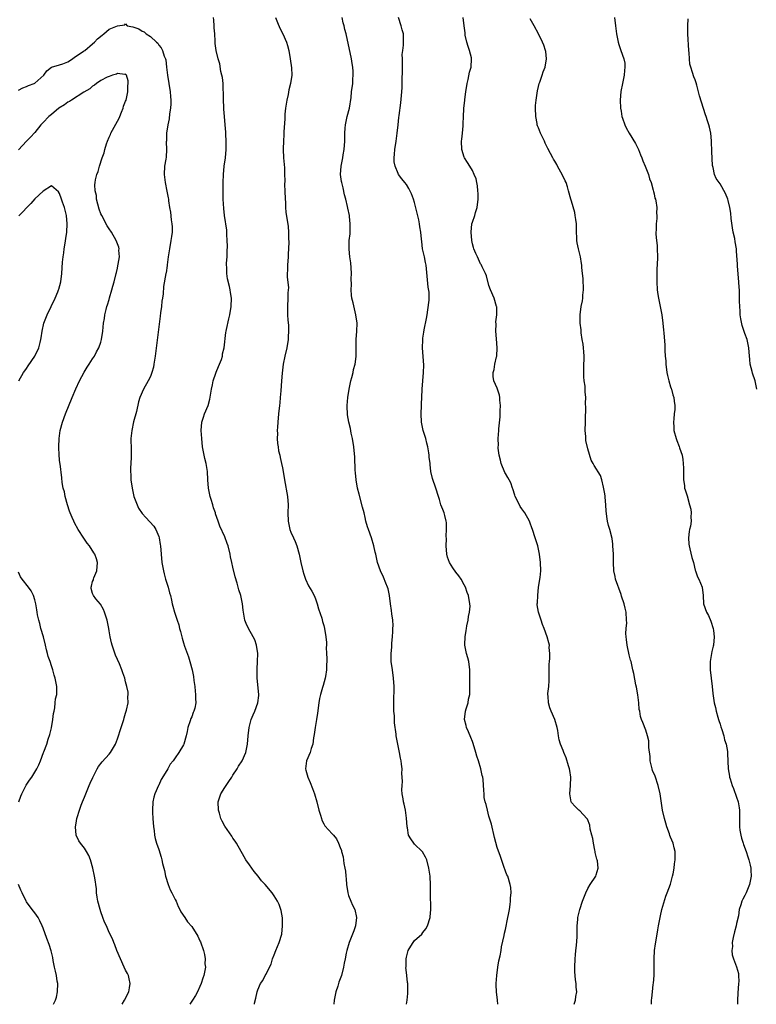
# Model space of a CAD drawing. Units: inches. Extents: x 2610000 to 2613000, y 1533000 to 1536000.
# Drawn here: x 2610711 to 2610890, y 1533000 to 1533238 of the extents above; entities that cross this region are included whole.
import ezdxf

# ---------------------------------------------------------------- set-up
doc = ezdxf.new("R2010")
doc.units = ezdxf.units.IN
doc.header["$MEASUREMENT"] = 0
doc.layers.add('LD26101533_10ft', color=254, linetype='Continuous')

msp = doc.modelspace()

# ---------------------------------------------------------------- linework, layer by layer
at = {"layer": 'LD26101533_10ft'}
for points, elevation in [([(2610768.21, 1533000), (2610768.25, 1533000.25), (2610768.52, 1533001.48), (2610768.85, 1533003), (2610769, 1533003.5), (2610769.68, 1533005), (2610770.2, 1533005.8), (2610770.83, 1533007), (2610771, 1533007.28), (2610771.87, 1533009), (2610772.26, 1533009.74), (2610772.61, 1533011), (2610773, 1533012), (2610773.35, 1533013), (2610774.21, 1533015), (2610774.82, 1533017), (2610775.02, 1533019.02), (2610774.97, 1533020.97), (2610774.71, 1533022.71), (2610774.63, 1533023), (2610774.21, 1533024.21), (2610773.82, 1533025), (2610773, 1533026.29), (2610772.46, 1533027), (2610770.76, 1533029), (2610769.94, 1533029.94), (2610769.14, 1533031), (2610768.15, 1533032.15), (2610767, 1533033.76), (2610766.15, 1533035), (2610765.72, 1533035.72), (2610763.82, 1533039), (2610763.51, 1533039.51), (2610763, 1533040.26), (2610762.72, 1533040.72), (2610761, 1533043.16), (2610760.36, 1533044.36), (2610760.09, 1533045), (2610759.71, 1533046.29), (2610759.48, 1533047), (2610759.41, 1533049), (2610760.07, 1533051), (2610761, 1533052.52), (2610761.31, 1533053), (2610762.03, 1533053.97), (2610762.71, 1533055), (2610763, 1533055.49), (2610763.99, 1533057), (2610764.34, 1533057.66), (2610765.2, 1533059), (2610766.08, 1533061), (2610766.48, 1533063), (2610766.66, 1533065), (2610766.93, 1533067), (2610767.42, 1533069), (2610767.86, 1533070.14), (2610768.26, 1533071), (2610769.04, 1533073), (2610769.24, 1533074.76), (2610769.25, 1533075), (2610768.88, 1533079), (2610768.85, 1533080.85), (2610768.83, 1533081.17), (2610768.93, 1533083), (2610768.99, 1533084.99), (2610768.71, 1533087), (2610768.26, 1533088.26), (2610767.89, 1533089), (2610766.74, 1533091), (2610766.23, 1533092.23), (2610765.89, 1533093), (2610765.51, 1533095), (2610765.44, 1533095.44), (2610765.28, 1533097), (2610764.88, 1533099), (2610764.42, 1533100.42), (2610764.29, 1533101), (2610764.04, 1533101.96), (2610763.53, 1533103.53), (2610763, 1533105.84), (2610762.76, 1533107), (2610762.41, 1533108.41), (2610762.33, 1533109), (2610761.8, 1533111), (2610761.61, 1533111.61), (2610761, 1533113.25), (2610759.78, 1533115.78), (2610759.39, 1533117), (2610758.78, 1533118.78), (2610758.73, 1533119), (2610758.27, 1533120.27), (2610758.09, 1533121), (2610757.73, 1533122.27), (2610757.5, 1533123), (2610757.06, 1533125), (2610756.88, 1533127), (2610756.84, 1533129), (2610756.51, 1533131), (2610756.19, 1533132.19), (2610756.01, 1533133), (2610755.65, 1533135), (2610755.42, 1533137), (2610755.28, 1533139), (2610755.45, 1533141), (2610755.84, 1533142.16), (2610756.08, 1533143), (2610756.96, 1533145.04), (2610757.42, 1533146.58), (2610757.56, 1533147.56), (2610757.81, 1533149), (2610758.04, 1533150.04), (2610758.22, 1533151), (2610758.84, 1533152.84), (2610758.9, 1533153.1), (2610759.51, 1533154.49), (2610759.75, 1533155), (2610760.19, 1533156.19), (2610760.44, 1533157), (2610760.5, 1533157.5), (2610760.85, 1533159), (2610761.3, 1533162.7), (2610761.35, 1533163), (2610761.46, 1533163.46), (2610761.96, 1533166.04), (2610762.21, 1533167), (2610762.54, 1533169), (2610762.61, 1533171), (2610762.4, 1533172.4), (2610762.35, 1533173), (2610762.17, 1533173.83), (2610761.71, 1533175.71), (2610761.5, 1533177), (2610761.49, 1533178.51), (2610761.45, 1533179), (2610761.46, 1533179.46), (2610761.57, 1533181), (2610761.63, 1533182.37), (2610761.65, 1533183.65), (2610761.63, 1533185), (2610761.53, 1533186.47), (2610761.52, 1533187), (2610761.48, 1533187.48), (2610760.95, 1533191), (2610760.76, 1533192.76), (2610760.63, 1533195), (2610760.6, 1533197.4), (2610760.63, 1533199), (2610760.7, 1533201), (2610760.88, 1533203), (2610761.15, 1533205), (2610761.33, 1533207), (2610761.34, 1533209), (2610761.28, 1533210.72), (2610761.23, 1533211.23), (2610761.14, 1533213), (2610760.96, 1533215), (2610760.79, 1533216.79), (2610760.75, 1533217.25), (2610760.67, 1533219), (2610760.69, 1533220.69), (2610760.68, 1533221), (2610760.65, 1533221.35), (2610760.61, 1533223), (2610760.45, 1533224.45), (2610760.32, 1533225), (2610760.06, 1533225.94), (2610759.79, 1533227.79), (2610759.42, 1533229), (2610758.96, 1533230.96), (2610758.7, 1533232.7), (2610758.72, 1533233.28), (2610758.6, 1533235), (2610758.47, 1533236.47), (2610758.47, 1533237), (2610758.33, 1533238.33), (2610758.3, 1533239)], 7870), ([(2610773.29, 1533239), (2610773.75, 1533237.75), (2610774.37, 1533236.37), (2610775.09, 1533235), (2610775.94, 1533233), (2610776.2, 1533232.2), (2610776.51, 1533231), (2610776.87, 1533229), (2610777.17, 1533226.83), (2610777.23, 1533225), (2610776.92, 1533223), (2610776.53, 1533221.47), (2610776.35, 1533220.35), (2610776.06, 1533219), (2610775.75, 1533217), (2610775.59, 1533215.59), (2610775.54, 1533215), (2610775.55, 1533214.45), (2610775.31, 1533211.31), (2610775.32, 1533211), (2610775.31, 1533210.69), (2610775.2, 1533209), (2610775.19, 1533207.19), (2610775.17, 1533207), (2610775.27, 1533205), (2610775.37, 1533203.37), (2610775.45, 1533202.55), (2610775.52, 1533201), (2610775.53, 1533199.53), (2610775.52, 1533198.48), (2610775.55, 1533197), (2610775.63, 1533195), (2610775.7, 1533194.3), (2610775.76, 1533193), (2610775.84, 1533191.84), (2610776.39, 1533188.39), (2610776.48, 1533187), (2610776.42, 1533185.58), (2610776.53, 1533184.53), (2610776.35, 1533181.65), (2610776.36, 1533181), (2610776.22, 1533179), (2610776.22, 1533177.78), (2610776.15, 1533177), (2610776.11, 1533176.11), (2610776.41, 1533173.59), (2610776.29, 1533172.29), (2610776.29, 1533171), (2610776.17, 1533169), (2610776.21, 1533167), (2610776.3, 1533165.7), (2610776.44, 1533164.44), (2610776.47, 1533163), (2610776.38, 1533161.62), (2610776.38, 1533161), (2610776.05, 1533159), (2610775.57, 1533157), (2610775.17, 1533155), (2610774.89, 1533152.89), (2610774.73, 1533151), (2610774.6, 1533148.6), (2610774.47, 1533147), (2610774.32, 1533145.68), (2610774.26, 1533145), (2610774.04, 1533143), (2610773.84, 1533141), (2610773.75, 1533139.75), (2610773.72, 1533139), (2610773.76, 1533138.24), (2610773.72, 1533137), (2610773.78, 1533135.78), (2610773.92, 1533135), (2610774.04, 1533134.04), (2610774.32, 1533133), (2610774.42, 1533132.42), (2610774.78, 1533131), (2610775, 1533129.92), (2610775.17, 1533129), (2610775.47, 1533127), (2610776.18, 1533123), (2610776.34, 1533121), (2610776.32, 1533119), (2610776.36, 1533117), (2610776.75, 1533115), (2610777, 1533114.36), (2610777.63, 1533113), (2610778.1, 1533112.1), (2610778.5, 1533111), (2610779.01, 1533109), (2610779.45, 1533107), (2610779.95, 1533105), (2610780.18, 1533104.18), (2610780.58, 1533103), (2610781.33, 1533101.33), (2610782.07, 1533100.07), (2610782.66, 1533099), (2610783, 1533098.22), (2610783.42, 1533097), (2610783.75, 1533095.75), (2610784.51, 1533093.49), (2610784.7, 1533092.7), (2610785, 1533091.74), (2610785.19, 1533091), (2610785.53, 1533089), (2610785.63, 1533087.63), (2610785.65, 1533087), (2610785.61, 1533086.39), (2610785.68, 1533085), (2610785.77, 1533083.77), (2610785.73, 1533083), (2610785.67, 1533082.33), (2610785.67, 1533081), (2610785.43, 1533079.43), (2610785.34, 1533079), (2610784.81, 1533077.19), (2610784.7, 1533076.7), (2610784.19, 1533075), (2610783.97, 1533074.03), (2610783.77, 1533073), (2610783.46, 1533070.54), (2610783.24, 1533069), (2610783, 1533067.53), (2610782.9, 1533067), (2610782.69, 1533065.31), (2610782.54, 1533064.54), (2610782.37, 1533063), (2610781.98, 1533061.98), (2610781.71, 1533061), (2610780.83, 1533059), (2610780.6, 1533057), (2610780.67, 1533056.67), (2610781.11, 1533055), (2610781.68, 1533053.68), (2610782.25, 1533052.25), (2610782.71, 1533051), (2610783.3, 1533049), (2610783.8, 1533047), (2610784.18, 1533045.82), (2610784.41, 1533045), (2610784.56, 1533044.56), (2610785, 1533043.71), (2610785.26, 1533043.26), (2610787, 1533041.31), (2610787.32, 1533041), (2610788.11, 1533040.11), (2610788.58, 1533039), (2610789, 1533037.94), (2610789.25, 1533037.25), (2610789.28, 1533037), (2610789.71, 1533035.71), (2610789.88, 1533034.12), (2610790.12, 1533033), (2610790.24, 1533032.24), (2610790.32, 1533031), (2610790.39, 1533030.39), (2610790.48, 1533029), (2610790.79, 1533027), (2610791, 1533026.38), (2610791.55, 1533025), (2610791.99, 1533023.99), (2610792.54, 1533023), (2610792.96, 1533021), (2610792.65, 1533019), (2610792.24, 1533017.76), (2610791.14, 1533015), (2610790.57, 1533013), (2610790.42, 1533012.42), (2610790.18, 1533011), (2610789.96, 1533009.96), (2610789.81, 1533009), (2610789.28, 1533007), (2610789, 1533006.2), (2610788.64, 1533005.36), (2610788.41, 1533004.41), (2610787.93, 1533003), (2610787.76, 1533002.24), (2610787.55, 1533001), (2610787.41, 1533000)], 7880), ([(2610805.07, 1533000), (2610805.22, 1533001), (2610805.36, 1533002.64), (2610805.39, 1533003), (2610805.35, 1533003.35), (2610805.33, 1533005), (2610805.26, 1533005.26), (2610805.1, 1533007), (2610805.08, 1533007.08), (2610804.9, 1533008.9), (2610804.92, 1533009.08), (2610804.92, 1533011), (2610805, 1533011.39), (2610805.41, 1533013), (2610806.1, 1533014.1), (2610806.63, 1533015), (2610807, 1533015.45), (2610808.71, 1533017), (2610809, 1533017.39), (2610809.71, 1533018.29), (2610810.16, 1533019), (2610810.8, 1533021), (2610810.8, 1533021.2), (2610810.96, 1533023), (2610810.86, 1533027), (2610810.86, 1533028.86), (2610810.73, 1533031), (2610810.51, 1533032.51), (2610810.46, 1533033), (2610809.93, 1533035), (2610809.65, 1533035.65), (2610808.89, 1533036.89), (2610808.8, 1533037), (2610807, 1533038.77), (2610806.79, 1533039), (2610806.05, 1533040.05), (2610805.56, 1533041), (2610805.25, 1533042.75), (2610805.18, 1533043), (2610805.05, 1533045.05), (2610804.77, 1533047), (2610804.47, 1533048.47), (2610804.32, 1533049), (2610804.21, 1533049.79), (2610804, 1533051), (2610803.93, 1533051.93), (2610803.95, 1533053), (2610804.04, 1533053.96), (2610804, 1533055), (2610803.93, 1533055.93), (2610803.95, 1533057), (2610803.84, 1533058.16), (2610803.72, 1533059), (2610803.6, 1533059.6), (2610803.35, 1533061), (2610802.62, 1533064.62), (2610802.56, 1533065), (2610802.54, 1533065.46), (2610802.15, 1533068.15), (2610802.14, 1533069), (2610802.11, 1533069.89), (2610802, 1533071), (2610801.93, 1533073), (2610801.95, 1533074.05), (2610802.03, 1533076.03), (2610802.04, 1533077), (2610801.92, 1533079), (2610801.62, 1533081), (2610801.36, 1533083), (2610801.33, 1533083.33), (2610801.33, 1533085), (2610801.47, 1533086.53), (2610801.46, 1533087), (2610801.49, 1533087.49), (2610801.63, 1533089), (2610801.7, 1533090.3), (2610801.75, 1533091), (2610801.77, 1533091.77), (2610801.7, 1533093), (2610801.46, 1533094.54), (2610801.37, 1533095.37), (2610801.12, 1533097), (2610800.89, 1533099), (2610800.6, 1533100.6), (2610800.46, 1533101), (2610800, 1533102), (2610799.44, 1533103.44), (2610798.7, 1533105), (2610798.05, 1533107), (2610797.84, 1533107.84), (2610797.6, 1533109), (2610797.47, 1533109.47), (2610797.15, 1533111), (2610796.54, 1533113), (2610795.81, 1533115), (2610795.61, 1533115.61), (2610795.22, 1533117), (2610795, 1533117.92), (2610794.76, 1533119), (2610794.41, 1533120.41), (2610793.53, 1533123.53), (2610793.19, 1533125), (2610792.85, 1533127), (2610792.68, 1533128.68), (2610792.62, 1533129.38), (2610792.48, 1533132.48), (2610792.24, 1533135), (2610791.94, 1533137), (2610791.67, 1533138.33), (2610791.46, 1533139.46), (2610791.07, 1533141), (2610790.76, 1533142.76), (2610790.74, 1533143), (2610790.66, 1533144.66), (2610790.66, 1533145), (2610790.82, 1533147), (2610791.13, 1533149), (2610791.55, 1533151), (2610791.77, 1533151.77), (2610792.08, 1533153), (2610792.22, 1533153.78), (2610792.6, 1533155), (2610792.86, 1533156.86), (2610792.83, 1533161), (2610793, 1533163), (2610793.07, 1533165), (2610792.79, 1533167), (2610792.41, 1533168.41), (2610792.08, 1533169.92), (2610791.82, 1533171), (2610791.73, 1533171.73), (2610791.63, 1533173), (2610791.69, 1533174.31), (2610791.67, 1533175.67), (2610791.71, 1533177), (2610791.6, 1533178.4), (2610791.56, 1533179.56), (2610791.33, 1533181), (2610791.12, 1533182.88), (2610791.17, 1533185), (2610791.37, 1533186.63), (2610791.38, 1533187), (2610791.36, 1533187.36), (2610791.42, 1533189), (2610791.24, 1533190.76), (2610791.2, 1533191), (2610790.81, 1533192.81), (2610790.75, 1533193.25), (2610790.33, 1533195), (2610790.05, 1533196.05), (2610789.7, 1533197.7), (2610789.34, 1533199), (2610789.31, 1533199.31), (2610789.02, 1533201), (2610789.19, 1533203), (2610789.6, 1533205), (2610789.69, 1533205.69), (2610789.91, 1533207), (2610790.06, 1533209), (2610790.11, 1533210.11), (2610790.1, 1533211), (2610790.2, 1533212.2), (2610790.24, 1533213), (2610790.67, 1533215), (2610791.19, 1533217), (2610791.6, 1533219.6), (2610791.74, 1533221), (2610792, 1533223), (2610792.05, 1533224.05), (2610792.14, 1533225), (2610792.12, 1533225.88), (2610792.04, 1533227), (2610791.89, 1533227.89), (2610791.72, 1533229), (2610790.44, 1533235), (2610790.11, 1533236.11), (2610789.96, 1533237), (2610789.7, 1533237.7), (2610789.44, 1533239)], 7890), ([(2610827.15, 1533000), (2610827.08, 1533001), (2610826.81, 1533003), (2610826.73, 1533004.73), (2610826.72, 1533005), (2610826.88, 1533007), (2610827.18, 1533009), (2610827.44, 1533010.56), (2610827.74, 1533011.74), (2610827.95, 1533013), (2610828.08, 1533013.92), (2610828.7, 1533016.7), (2610828.79, 1533017.21), (2610829, 1533018.08), (2610829.58, 1533021), (2610829.76, 1533021.76), (2610829.95, 1533023), (2610830.18, 1533024.18), (2610830.23, 1533025), (2610830.21, 1533025.79), (2610830.36, 1533027), (2610830.28, 1533028.28), (2610830.16, 1533029), (2610829.56, 1533031), (2610829.38, 1533031.38), (2610829, 1533032.28), (2610828.65, 1533033.35), (2610827.77, 1533035.77), (2610827, 1533038.01), (2610826.39, 1533040.39), (2610825.62, 1533043.62), (2610825, 1533045.6), (2610824.63, 1533047), (2610824.37, 1533048.37), (2610824.13, 1533049), (2610823.89, 1533050.11), (2610823.82, 1533051), (2610823.8, 1533051.8), (2610823.57, 1533054.43), (2610823.5, 1533055), (2610823.38, 1533055.38), (2610823.03, 1533057), (2610822.44, 1533059), (2610822.08, 1533060.08), (2610821.85, 1533061), (2610821.19, 1533063.19), (2610821, 1533063.64), (2610820.64, 1533064.64), (2610820.05, 1533065.95), (2610819.61, 1533067), (2610819.5, 1533067.5), (2610819.1, 1533069), (2610819.34, 1533071), (2610819.52, 1533071.52), (2610819.96, 1533073), (2610820.09, 1533073.91), (2610820.34, 1533075), (2610820.38, 1533076.38), (2610820.35, 1533077), (2610820.35, 1533079), (2610820.36, 1533080.36), (2610820.39, 1533081), (2610820.14, 1533083), (2610819.92, 1533083.92), (2610819.59, 1533085), (2610819.19, 1533087), (2610819.18, 1533087.18), (2610819.22, 1533089), (2610819.49, 1533090.51), (2610819.54, 1533091), (2610819.69, 1533091.69), (2610819.95, 1533093), (2610820.06, 1533093.94), (2610820.32, 1533095), (2610820.42, 1533096.42), (2610820.4, 1533097), (2610820.05, 1533099), (2610819.76, 1533099.76), (2610819.33, 1533101), (2610819, 1533101.58), (2610818.24, 1533103), (2610817.75, 1533103.75), (2610817, 1533104.62), (2610816.26, 1533105.74), (2610815.46, 1533107), (2610815, 1533108.26), (2610814.81, 1533109), (2610814.68, 1533111), (2610814.71, 1533112.71), (2610814.65, 1533113.35), (2610814.74, 1533115), (2610814.71, 1533116.71), (2610814.66, 1533117), (2610814.35, 1533118.35), (2610814.15, 1533119), (2610813.82, 1533119.82), (2610813.39, 1533121), (2610813, 1533122.26), (2610812.75, 1533123), (2610812.16, 1533125), (2610811.36, 1533127.36), (2610810.95, 1533129), (2610810.74, 1533130.74), (2610810.73, 1533131), (2610810.54, 1533132.54), (2610810.52, 1533133), (2610810.44, 1533133.56), (2610810.18, 1533135), (2610809.93, 1533135.93), (2610809.68, 1533137), (2610809.06, 1533139), (2610808.65, 1533141), (2610808.56, 1533143), (2610808.64, 1533145), (2610808.64, 1533145.36), (2610808.84, 1533148.84), (2610808.84, 1533149), (2610809.19, 1533153), (2610809.24, 1533154.76), (2610808.92, 1533159), (2610808.96, 1533160.96), (2610809, 1533161.32), (2610809.25, 1533162.75), (2610809.32, 1533163.32), (2610809.92, 1533166.08), (2610810.04, 1533167), (2610810.23, 1533168.23), (2610810.51, 1533170.51), (2610810.51, 1533172.51), (2610810.32, 1533173.68), (2610809.9, 1533178.1), (2610809.77, 1533179), (2610809.62, 1533179.63), (2610809.38, 1533181), (2610808.94, 1533183), (2610808.73, 1533184.73), (2610808.69, 1533185.31), (2610808.53, 1533187), (2610808.28, 1533188.28), (2610808.2, 1533189), (2610808, 1533190), (2610807.59, 1533191.59), (2610807, 1533194.21), (2610806.75, 1533195), (2610806.26, 1533196.26), (2610805.59, 1533197.59), (2610805, 1533198.53), (2610804.66, 1533199), (2610803.93, 1533199.93), (2610803.12, 1533201), (2610803, 1533201.19), (2610802.25, 1533203), (2610802.05, 1533204.05), (2610802.01, 1533205), (2610802.14, 1533205.86), (2610802.22, 1533207), (2610802.55, 1533209), (2610802.79, 1533211), (2610802.99, 1533213), (2610803.21, 1533214.79), (2610803.25, 1533215.25), (2610803.64, 1533218.36), (2610803.89, 1533221), (2610803.97, 1533222.03), (2610803.98, 1533223), (2610803.96, 1533223.96), (2610804.04, 1533225.97), (2610804.04, 1533227), (2610804.1, 1533228.1), (2610804.05, 1533229), (2610803.98, 1533230.02), (2610804.11, 1533231), (2610804.32, 1533232.32), (2610804.32, 1533233), (2610804.29, 1533233.71), (2610804.28, 1533235), (2610803.99, 1533235.99), (2610803.75, 1533237), (2610803.08, 1533239)], 7900), ([(2610845.69, 1533000), (2610845.98, 1533001), (2610846.09, 1533001.91), (2610846.27, 1533003), (2610846.13, 1533004.13), (2610846.12, 1533005), (2610845.94, 1533005.94), (2610845.92, 1533007), (2610845.84, 1533007.84), (2610845.85, 1533009), (2610845.9, 1533011), (2610846, 1533012), (2610846.07, 1533013), (2610846.22, 1533014.21), (2610846.36, 1533016.36), (2610846.37, 1533017), (2610846.35, 1533017.65), (2610846.39, 1533019), (2610846.54, 1533020.54), (2610846.56, 1533021), (2610847.03, 1533023), (2610847.7, 1533025), (2610848.48, 1533027), (2610849, 1533028.03), (2610849.57, 1533029), (2610850.88, 1533031), (2610851, 1533031.37), (2610851.46, 1533033), (2610851.28, 1533034.72), (2610851.22, 1533035), (2610851.16, 1533035.16), (2610850.77, 1533036.77), (2610850.75, 1533037), (2610850.7, 1533037.3), (2610850.34, 1533039), (2610850.14, 1533040.14), (2610849.94, 1533041), (2610849.56, 1533042.44), (2610849.41, 1533043.41), (2610848.86, 1533044.86), (2610848.74, 1533045), (2610847, 1533046.82), (2610846.79, 1533047), (2610845.89, 1533047.89), (2610845, 1533048.84), (2610844.91, 1533049), (2610844.58, 1533051), (2610844.74, 1533053), (2610844.81, 1533055), (2610844.59, 1533056.59), (2610844.51, 1533057), (2610844.28, 1533057.72), (2610843.72, 1533059.72), (2610843.16, 1533061), (2610843, 1533061.43), (2610842.33, 1533063), (2610842.04, 1533064.04), (2610841.84, 1533065), (2610841.69, 1533066.31), (2610841.55, 1533067), (2610840.98, 1533069), (2610840.11, 1533071), (2610839.79, 1533071.79), (2610839.41, 1533073), (2610839.35, 1533074.65), (2610839.29, 1533075), (2610839.29, 1533075.29), (2610839.48, 1533077), (2610839.6, 1533078.4), (2610839.59, 1533079.59), (2610839.62, 1533081), (2610839.62, 1533082.38), (2610839.66, 1533083), (2610839.74, 1533083.74), (2610839.73, 1533085), (2610839.62, 1533086.38), (2610839.64, 1533087), (2610839.52, 1533087.52), (2610839.1, 1533089), (2610838.36, 1533091), (2610838.02, 1533092.02), (2610837.65, 1533093), (2610837.52, 1533093.52), (2610837, 1533095), (2610836.73, 1533096.73), (2610836.7, 1533097), (2610836.75, 1533097.25), (2610836.82, 1533099), (2610837.05, 1533101), (2610837.39, 1533103.39), (2610837.54, 1533105), (2610837.49, 1533107), (2610837.27, 1533109), (2610836.85, 1533111), (2610836.22, 1533113), (2610835.54, 1533115), (2610835.42, 1533115.42), (2610835, 1533116.56), (2610834.83, 1533117), (2610833.73, 1533119), (2610833, 1533120.02), (2610832.57, 1533120.57), (2610831.78, 1533122.22), (2610831.38, 1533123), (2610831.32, 1533123.32), (2610830.8, 1533124.8), (2610830.7, 1533125), (2610830.28, 1533126.28), (2610829.89, 1533127), (2610829.61, 1533127.61), (2610829, 1533128.54), (2610828.83, 1533128.83), (2610827.94, 1533131), (2610827.8, 1533131.8), (2610827.48, 1533133), (2610827.28, 1533134.72), (2610827.28, 1533135), (2610827.3, 1533135.3), (2610827.22, 1533137), (2610827.37, 1533139), (2610827.37, 1533139.37), (2610827.74, 1533142.26), (2610827.74, 1533143.74), (2610827.8, 1533145), (2610827.68, 1533146.32), (2610827.65, 1533147), (2610827.54, 1533147.54), (2610827.07, 1533149), (2610827, 1533149.19), (2610826.18, 1533151), (2610826.01, 1533152.01), (2610826.02, 1533153), (2610826.28, 1533153.72), (2610826.45, 1533155), (2610826.83, 1533156.83), (2610826.88, 1533157), (2610827, 1533159), (2610826.86, 1533161.14), (2610826.71, 1533163), (2610826.73, 1533164.73), (2610826.68, 1533165.32), (2610826.89, 1533167), (2610826.89, 1533168.89), (2610826.87, 1533169), (2610826.26, 1533171), (2610825.4, 1533173), (2610825, 1533174.1), (2610824.43, 1533176.43), (2610824.2, 1533177), (2610823.39, 1533178.61), (2610823.23, 1533179), (2610823.15, 1533179.15), (2610823, 1533179.33), (2610822.48, 1533180.48), (2610822.21, 1533181), (2610821.82, 1533181.82), (2610821.33, 1533183), (2610821.25, 1533183.25), (2610821, 1533184.14), (2610820.85, 1533185), (2610820.7, 1533187), (2610820.88, 1533189), (2610821, 1533189.43), (2610821.58, 1533191), (2610821.78, 1533191.78), (2610822.19, 1533193), (2610822.42, 1533195), (2610822.4, 1533196.4), (2610822.34, 1533197), (2610822.25, 1533198.25), (2610822.06, 1533199), (2610821.93, 1533199.93), (2610821.45, 1533201), (2610821, 1533201.94), (2610820.34, 1533203), (2610819.85, 1533203.85), (2610819.06, 1533205), (2610819, 1533205.15), (2610818.42, 1533207), (2610818.36, 1533209), (2610818.45, 1533209.55), (2610818.62, 1533211), (2610818.73, 1533212.73), (2610818.8, 1533213.2), (2610818.81, 1533215), (2610818.91, 1533216.91), (2610818.94, 1533217.06), (2610819.14, 1533218.86), (2610819.14, 1533219.14), (2610819.39, 1533221), (2610819.7, 1533223), (2610819.94, 1533223.94), (2610820.27, 1533225.73), (2610820.67, 1533227), (2610820.81, 1533229), (2610820.75, 1533229.25), (2610820.28, 1533231), (2610819.94, 1533231.94), (2610819.63, 1533233), (2610819.27, 1533234.73), (2610819.23, 1533235), (2610819.24, 1533235.24), (2610819, 1533237), (2610818.75, 1533239)], 7910), ([(2610855.39, 1533239), (2610855.64, 1533237), (2610855.92, 1533235), (2610856.17, 1533233.83), (2610856.32, 1533233), (2610856.47, 1533232.47), (2610856.97, 1533231), (2610857.69, 1533229), (2610857.92, 1533227.92), (2610857.94, 1533227), (2610857.82, 1533226.18), (2610857.76, 1533225), (2610857.33, 1533223), (2610856.96, 1533221.04), (2610856.82, 1533219), (2610856.9, 1533217), (2610857, 1533216.3), (2610857.23, 1533215), (2610857.37, 1533214.63), (2610857.93, 1533213), (2610858.28, 1533212.28), (2610859, 1533211), (2610860.5, 1533208.5), (2610861.16, 1533207.15), (2610861.21, 1533207), (2610861.74, 1533205.74), (2610862.03, 1533205), (2610862.29, 1533204.29), (2610862.88, 1533203), (2610863.67, 1533201), (2610863.94, 1533199.94), (2610864.3, 1533199), (2610864.79, 1533197.21), (2610864.85, 1533196.85), (2610865, 1533196.28), (2610865.23, 1533195.23), (2610865.32, 1533195), (2610865.41, 1533194.59), (2610865.64, 1533193), (2610865.63, 1533191.63), (2610865.68, 1533191), (2610865.65, 1533190.35), (2610865.53, 1533189), (2610865.49, 1533187.49), (2610865.45, 1533187), (2610865.45, 1533186.55), (2610865.6, 1533185), (2610865.76, 1533183.76), (2610865.8, 1533183), (2610865.88, 1533181), (2610865.78, 1533179), (2610865.7, 1533178.3), (2610865.66, 1533177), (2610865.68, 1533175.68), (2610865.64, 1533175), (2610865.77, 1533173), (2610865.89, 1533171.89), (2610866.06, 1533171), (2610866.58, 1533168.58), (2610866.86, 1533167), (2610867.13, 1533165), (2610867.28, 1533163.28), (2610867.37, 1533162.63), (2610867.6, 1533159.6), (2610867.64, 1533159), (2610867.62, 1533158.38), (2610867.71, 1533157), (2610867.83, 1533155.83), (2610867.83, 1533155), (2610868.12, 1533153), (2610868.25, 1533152.25), (2610868.59, 1533151), (2610869, 1533149.55), (2610869.14, 1533149.14), (2610869.2, 1533149), (2610869.59, 1533147.59), (2610869.81, 1533147), (2610869.91, 1533146.09), (2610870.06, 1533145), (2610870.02, 1533144.02), (2610869.91, 1533143), (2610869.8, 1533141.8), (2610869.69, 1533141), (2610869.78, 1533139.78), (2610869.81, 1533139), (2610870.37, 1533137), (2610870.54, 1533136.54), (2610871.12, 1533135.12), (2610871.21, 1533134.79), (2610871.78, 1533133), (2610871.97, 1533131.97), (2610872.08, 1533131), (2610872.14, 1533129.86), (2610872.16, 1533129), (2610872.11, 1533128.11), (2610872.17, 1533127), (2610872.36, 1533125.64), (2610872.4, 1533125), (2610872.56, 1533124.56), (2610873, 1533123.14), (2610873.62, 1533121), (2610873.89, 1533119.89), (2610874, 1533119), (2610873.93, 1533118.07), (2610873.97, 1533117), (2610873.81, 1533115.81), (2610873.61, 1533115), (2610873.52, 1533114.48), (2610873.35, 1533113), (2610873.43, 1533111.43), (2610873.48, 1533111), (2610873.7, 1533110.3), (2610874.18, 1533108.18), (2610874.59, 1533107), (2610875, 1533105.18), (2610875.05, 1533105), (2610875.56, 1533103.56), (2610875.82, 1533103), (2610876.65, 1533101), (2610876.94, 1533099), (2610877, 1533097), (2610877.68, 1533095), (2610878.17, 1533094.17), (2610878.79, 1533092.79), (2610879.36, 1533091), (2610879.43, 1533090.57), (2610879.6, 1533089), (2610879.39, 1533087), (2610879.29, 1533086.71), (2610879, 1533085.48), (2610878.9, 1533085), (2610878.6, 1533083), (2610878.59, 1533081.41), (2610878.6, 1533081), (2610879.12, 1533077), (2610879.27, 1533075.27), (2610879.55, 1533073), (2610879.86, 1533071.86), (2610880.02, 1533071), (2610880.43, 1533069.57), (2610880.62, 1533069), (2610880.7, 1533068.7), (2610881, 1533067.84), (2610881.2, 1533067.2), (2610881.44, 1533066.56), (2610881.91, 1533065), (2610882.06, 1533064.06), (2610882.47, 1533063), (2610882.8, 1533061.2), (2610882.8, 1533061), (2610882.78, 1533060.78), (2610882.99, 1533057), (2610883.29, 1533055.29), (2610883.32, 1533055), (2610883.41, 1533054.59), (2610883.89, 1533053), (2610884.23, 1533052.23), (2610885, 1533050.14), (2610885.38, 1533049), (2610885.62, 1533047.62), (2610885.68, 1533047), (2610885.71, 1533045.71), (2610885.69, 1533045), (2610885.72, 1533043.72), (2610885.71, 1533043), (2610885.82, 1533042.18), (2610886.01, 1533041), (2610886.22, 1533040.22), (2610886.61, 1533039), (2610886.69, 1533038.69), (2610887.34, 1533037), (2610887.7, 1533035.7), (2610887.98, 1533035), (2610888.31, 1533033.69), (2610888.44, 1533033), (2610888.45, 1533032.45), (2610888.56, 1533031), (2610888.16, 1533029), (2610887.33, 1533027), (2610887, 1533026.34), (2610886.51, 1533025.49), (2610886.31, 1533025), (2610886.05, 1533024.06), (2610885.66, 1533023), (2610885.43, 1533021.43), (2610885, 1533019.59), (2610884.88, 1533019), (2610884.46, 1533017.54), (2610884.14, 1533016.14), (2610883.94, 1533015), (2610883.98, 1533014.02), (2610883.87, 1533013), (2610883.96, 1533011.96), (2610884.22, 1533011), (2610884.95, 1533009.05), (2610885.43, 1533007.43), (2610885.49, 1533007), (2610885.52, 1533005.52), (2610885.5, 1533005), (2610885.3, 1533002.7), (2610885.23, 1533001), (2610885.21, 1533000)], 7930), ([(2610889.92, 1533149), (2610889.77, 1533149.77), (2610889.48, 1533151), (2610888.85, 1533152.85), (2610888.78, 1533153.22), (2610888.33, 1533155), (2610888.17, 1533156.17), (2610888.07, 1533157.93), (2610887.96, 1533159), (2610887.78, 1533159.78), (2610887.54, 1533161), (2610887, 1533162.5), (2610886.37, 1533164.37), (2610886.03, 1533166.03), (2610885.9, 1533167), (2610885.86, 1533167.86), (2610885.75, 1533169), (2610885.67, 1533170.33), (2610885.7, 1533171), (2610885.71, 1533171.71), (2610885.68, 1533173), (2610885.63, 1533173.63), (2610885.57, 1533175), (2610885.22, 1533178.78), (2610885.22, 1533179.22), (2610885, 1533182.38), (2610884.94, 1533183), (2610884.65, 1533184.65), (2610884.54, 1533185.46), (2610884.19, 1533187), (2610884.02, 1533188.02), (2610883.68, 1533190.32), (2610883.61, 1533191.61), (2610883.36, 1533193), (2610883, 1533194.66), (2610882.88, 1533195), (2610882.35, 1533196.35), (2610881, 1533198.73), (2610880.78, 1533199), (2610880.03, 1533200.03), (2610879.61, 1533201), (2610879.32, 1533202.68), (2610879.14, 1533203.14), (2610879, 1533206.54), (2610878.93, 1533208.93), (2610878.89, 1533209.11), (2610878.74, 1533211), (2610878.46, 1533212.46), (2610878.3, 1533213), (2610877.97, 1533213.96), (2610877.63, 1533215), (2610877.45, 1533215.45), (2610876.96, 1533216.96), (2610876, 1533220), (2610875.8, 1533221), (2610875.38, 1533222.62), (2610875.19, 1533223.19), (2610875, 1533223.86), (2610874.66, 1533224.66), (2610874.36, 1533225.64), (2610873.88, 1533227), (2610873.7, 1533227.7), (2610873.57, 1533229), (2610873.53, 1533230.47), (2610873.47, 1533231), (2610873.22, 1533235), (2610873.23, 1533235.23), (2610873.22, 1533237), (2610873.31, 1533238.69)], 7940), ([(2610711, 1533221.38), (2610712.05, 1533221.95), (2610713, 1533222.26), (2610713.5, 1533222.5), (2610714.84, 1533223), (2610715, 1533223.1), (2610717.14, 1533225), (2610717.94, 1533226.06), (2610719.01, 1533226.99), (2610721, 1533227.52), (2610721.76, 1533227.76), (2610723, 1533228.28), (2610724.09, 1533229), (2610724.6, 1533229.4), (2610725, 1533229.6), (2610726.82, 1533230.82), (2610727.07, 1533231), (2610729, 1533232.58), (2610729.46, 1533233), (2610730.19, 1533233.81), (2610731.29, 1533234.71), (2610731.75, 1533235), (2610733, 1533236.14), (2610735, 1533237.01), (2610736.81, 1533237.19), (2610737, 1533237.46), (2610737.35, 1533237), (2610738.73, 1533236.73), (2610739, 1533236.66), (2610740.23, 1533236.23), (2610741, 1533235.72), (2610741.5, 1533235.5), (2610741.94, 1533235), (2610743, 1533234.38), (2610744.49, 1533233), (2610744.77, 1533232.77), (2610745, 1533232.33), (2610745.62, 1533231.62), (2610745.89, 1533231), (2610746.34, 1533229.66), (2610746.64, 1533229), (2610746.72, 1533228.72), (2610746.93, 1533227), (2610747.14, 1533225), (2610747.77, 1533221), (2610747.83, 1533219.83), (2610747.92, 1533219), (2610747.92, 1533218.08), (2610747.85, 1533217), (2610747.64, 1533215.64), (2610747.54, 1533214.46), (2610747.2, 1533213), (2610746.89, 1533211), (2610746.87, 1533209.13), (2610746.84, 1533208.84), (2610746.92, 1533207), (2610746.8, 1533205.19), (2610746.7, 1533204.7), (2610746.42, 1533203), (2610746.3, 1533201), (2610746.54, 1533199), (2610747, 1533196.93), (2610747.31, 1533195.31), (2610747.36, 1533195), (2610747.4, 1533194.6), (2610747.66, 1533193), (2610747.88, 1533191.88), (2610748.04, 1533189.96), (2610748.21, 1533189), (2610748.26, 1533188.26), (2610748.26, 1533187), (2610748.08, 1533185.92), (2610747.98, 1533185), (2610747.58, 1533183), (2610747.55, 1533182.45), (2610747.28, 1533181), (2610747.05, 1533179.05), (2610747.05, 1533178.95), (2610746.81, 1533177.19), (2610746.75, 1533177), (2610746.19, 1533173.81), (2610746.05, 1533172.05), (2610745.89, 1533171), (2610745.74, 1533170.26), (2610745.65, 1533169), (2610745.47, 1533167.47), (2610745.34, 1533166.66), (2610744.16, 1533157), (2610744, 1533156), (2610743.86, 1533155), (2610743.73, 1533154.27), (2610743.38, 1533153), (2610743, 1533152.07), (2610742.48, 1533151), (2610741.3, 1533149), (2610740.41, 1533147), (2610740.09, 1533145.91), (2610739.6, 1533143.6), (2610738.92, 1533141.08), (2610738.46, 1533139), (2610738.35, 1533137.65), (2610738.28, 1533137), (2610738.28, 1533136.28), (2610738.32, 1533135), (2610738.36, 1533133), (2610738.35, 1533132.35), (2610738.18, 1533129.82), (2610738.18, 1533129), (2610738.23, 1533128.23), (2610738.26, 1533127), (2610738.56, 1533125), (2610739.02, 1533123.02), (2610739.75, 1533121), (2610740.14, 1533120.14), (2610741, 1533118.86), (2610741.87, 1533117.87), (2610742.88, 1533116.88), (2610743.79, 1533115.79), (2610744.31, 1533115), (2610745, 1533113.31), (2610745.09, 1533113), (2610745.36, 1533111.36), (2610745.4, 1533111), (2610745.78, 1533107), (2610746.13, 1533105), (2610746.29, 1533104.29), (2610746.67, 1533103), (2610747.31, 1533101), (2610747.62, 1533099.62), (2610747.84, 1533099), (2610748.11, 1533097.89), (2610748.28, 1533097), (2610748.42, 1533096.42), (2610748.8, 1533095), (2610749.47, 1533093), (2610749.87, 1533091.87), (2610750.08, 1533091), (2610750.31, 1533090.31), (2610750.59, 1533089), (2610750.69, 1533088.69), (2610751, 1533087.54), (2610751.27, 1533086.73), (2610752.19, 1533084.19), (2610752.58, 1533083), (2610753.12, 1533081), (2610753.43, 1533079.43), (2610753.54, 1533078.46), (2610753.74, 1533077), (2610753.87, 1533075.87), (2610753.95, 1533075), (2610753.93, 1533074.07), (2610753.97, 1533073), (2610753.72, 1533071.72), (2610753.51, 1533071), (2610753.33, 1533070.67), (2610753, 1533069.65), (2610752.79, 1533069.21), (2610752.66, 1533068.66), (2610752.09, 1533067), (2610751.9, 1533066.1), (2610751.65, 1533065), (2610751.06, 1533063), (2610751, 1533062.88), (2610749.86, 1533061), (2610749, 1533059.71), (2610748.49, 1533059), (2610747.82, 1533058.18), (2610747.21, 1533057), (2610747, 1533056.65), (2610745.57, 1533054.43), (2610745, 1533053.08), (2610744.95, 1533053), (2610744.03, 1533051), (2610743.84, 1533050.16), (2610743.61, 1533049), (2610743.51, 1533047), (2610743.52, 1533046.48), (2610743.58, 1533045), (2610743.75, 1533043), (2610743.88, 1533042.12), (2610744, 1533041), (2610744.13, 1533040.13), (2610744.46, 1533039), (2610745, 1533037.48), (2610745.63, 1533035.63), (2610745.77, 1533035), (2610745.92, 1533034.08), (2610746.22, 1533033), (2610746.41, 1533032.41), (2610746.67, 1533031), (2610747.3, 1533029), (2610747.76, 1533027.76), (2610748.21, 1533027), (2610749, 1533025.37), (2610749.22, 1533025), (2610749.7, 1533023.7), (2610750.14, 1533023), (2610750.36, 1533022.36), (2610751.3, 1533021), (2610752.01, 1533020.01), (2610753, 1533018.82), (2610754.49, 1533016.49), (2610755, 1533015.4), (2610755.11, 1533015.11), (2610755.83, 1533013), (2610756.09, 1533012.09), (2610756.3, 1533011), (2610756.22, 1533009.78), (2610756.31, 1533009), (2610756.22, 1533008.22), (2610755.93, 1533007), (2610755.69, 1533006.31), (2610755.29, 1533005), (2610755, 1533004.29), (2610754.38, 1533003), (2610753.9, 1533002.1), (2610753.22, 1533001), (2610752.52, 1533000)], 7860), ([(2610864.37, 1533000), (2610864.36, 1533000.36), (2610864.42, 1533001), (2610864.49, 1533001.51), (2610864.61, 1533003), (2610864.83, 1533004.83), (2610864.85, 1533005.15), (2610865.02, 1533007), (2610865.05, 1533009), (2610865.05, 1533011), (2610865.15, 1533013), (2610865.36, 1533014.64), (2610865.76, 1533017), (2610865.96, 1533018.04), (2610866.12, 1533019), (2610866.56, 1533021.44), (2610866.91, 1533023), (2610867.83, 1533026.17), (2610868.19, 1533027), (2610869, 1533029.12), (2610869.49, 1533031), (2610869.62, 1533031.62), (2610869.89, 1533033), (2610869.98, 1533034.02), (2610870.14, 1533035), (2610870.15, 1533036.15), (2610870.1, 1533037), (2610869.9, 1533037.9), (2610869.61, 1533039), (2610869, 1533040.46), (2610868.85, 1533040.85), (2610868.73, 1533041.27), (2610868.13, 1533043), (2610867.88, 1533043.88), (2610867.55, 1533045), (2610867.05, 1533047.05), (2610866.72, 1533049.28), (2610866.49, 1533051), (2610866.02, 1533053), (2610865.24, 1533055.24), (2610864.66, 1533056.66), (2610864.55, 1533057), (2610864.08, 1533059), (2610864.03, 1533060.03), (2610863.77, 1533062.23), (2610863.78, 1533063), (2610863.77, 1533063.77), (2610863.44, 1533065), (2610863, 1533066.39), (2610862.26, 1533068.26), (2610861.99, 1533069), (2610861.71, 1533069.71), (2610861.57, 1533071), (2610861.42, 1533071.42), (2610861.3, 1533073), (2610861.06, 1533074.94), (2610860.78, 1533076.78), (2610860.63, 1533077.37), (2610860.12, 1533080.12), (2610859.89, 1533081), (2610859.43, 1533083), (2610859.33, 1533083.33), (2610859, 1533084.64), (2610858.5, 1533087), (2610858.37, 1533088.37), (2610858.25, 1533089), (2610858.18, 1533089.82), (2610858.25, 1533091), (2610858.38, 1533092.38), (2610858.37, 1533093), (2610858.23, 1533095), (2610857.97, 1533095.97), (2610857.78, 1533097), (2610857.16, 1533098.84), (2610857, 1533099.24), (2610855.7, 1533103), (2610855.59, 1533103.59), (2610855.27, 1533105), (2610855.19, 1533107), (2610855.18, 1533109), (2610855.06, 1533111.06), (2610855, 1533111.45), (2610854.83, 1533112.83), (2610854.3, 1533115), (2610854, 1533116), (2610853.74, 1533117), (2610853.61, 1533117.61), (2610853.41, 1533119.41), (2610853.35, 1533121), (2610853.17, 1533122.83), (2610853.16, 1533123.16), (2610853, 1533124.05), (2610852.88, 1533124.88), (2610852.75, 1533125.25), (2610852.37, 1533127), (2610852.03, 1533128.03), (2610850.51, 1533130.51), (2610850.23, 1533131), (2610849.81, 1533131.81), (2610849, 1533134.54), (2610848.52, 1533136.52), (2610848.47, 1533137), (2610848.46, 1533137.54), (2610848.33, 1533139), (2610848.39, 1533141), (2610848.37, 1533141.63), (2610848.47, 1533144.47), (2610848.41, 1533145.59), (2610848.46, 1533147), (2610848.34, 1533148.34), (2610848.3, 1533149.7), (2610848.08, 1533151), (2610847.96, 1533151.96), (2610847.98, 1533153), (2610848.02, 1533153.98), (2610848.03, 1533155), (2610848.07, 1533156.07), (2610848.07, 1533157), (2610847.96, 1533158.04), (2610847.93, 1533159), (2610847.85, 1533159.85), (2610847.63, 1533161), (2610847.35, 1533162.65), (2610847.32, 1533163.32), (2610847.12, 1533165), (2610847.08, 1533167), (2610847.34, 1533169), (2610847.64, 1533170.36), (2610847.72, 1533171), (2610847.76, 1533171.76), (2610847.89, 1533173), (2610847.8, 1533175.8), (2610847.69, 1533177), (2610847.52, 1533178.48), (2610847.49, 1533179), (2610847.43, 1533179.43), (2610847.17, 1533181), (2610846.7, 1533183), (2610846.4, 1533184.4), (2610846.3, 1533185), (2610846.29, 1533185.71), (2610846.22, 1533187), (2610846.2, 1533189), (2610846.07, 1533190.07), (2610845.93, 1533191), (2610845.79, 1533191.79), (2610845, 1533194.54), (2610844.86, 1533195), (2610844.32, 1533197), (2610844.03, 1533197.97), (2610843.69, 1533199), (2610843.45, 1533199.45), (2610842.74, 1533201), (2610842.45, 1533201.55), (2610841.64, 1533203), (2610841.42, 1533203.42), (2610841, 1533204.16), (2610840.68, 1533204.68), (2610840.52, 1533205), (2610839.96, 1533206.04), (2610839.27, 1533207.27), (2610838.59, 1533208.59), (2610838.44, 1533209), (2610837.53, 1533211), (2610837, 1533212.24), (2610836.78, 1533212.78), (2610836.73, 1533213), (2610836.68, 1533213.32), (2610836.33, 1533215), (2610836.28, 1533217), (2610836.32, 1533217.68), (2610836.44, 1533219), (2610836.69, 1533220.69), (2610836.74, 1533221.26), (2610837, 1533222.29), (2610837.19, 1533223), (2610837.35, 1533223.35), (2610837.94, 1533225), (2610838.16, 1533225.84), (2610838.65, 1533227), (2610838.95, 1533229), (2610838.77, 1533230.77), (2610838.73, 1533231), (2610838.3, 1533232.3), (2610838.01, 1533233), (2610837, 1533235.02), (2610835.95, 1533237), (2610835, 1533238.65)], 7920), ([(2610736.14, 1533000), (2610736.75, 1533001), (2610737.74, 1533003), (2610737.96, 1533003.96), (2610738.13, 1533005), (2610737.81, 1533006.19), (2610737.69, 1533007), (2610737.48, 1533007.48), (2610737, 1533008.28), (2610736.65, 1533009), (2610735.72, 1533011), (2610734.9, 1533013), (2610734.39, 1533014.39), (2610734.1, 1533015), (2610733.82, 1533015.82), (2610733, 1533017.4), (2610732.33, 1533019), (2610731.89, 1533019.89), (2610731.51, 1533021), (2610731, 1533022.36), (2610730.8, 1533023), (2610730.27, 1533025), (2610730.08, 1533025.92), (2610729.95, 1533027), (2610729.94, 1533027.94), (2610729.77, 1533029), (2610729.7, 1533029.7), (2610729.49, 1533031), (2610729.06, 1533033), (2610728.49, 1533035), (2610728.05, 1533036.05), (2610727.53, 1533037), (2610727, 1533037.81), (2610726.07, 1533039), (2610725.62, 1533039.62), (2610725.01, 1533041), (2610724.81, 1533043), (2610725, 1533043.86), (2610725.19, 1533045), (2610725.26, 1533045.26), (2610725.8, 1533047), (2610726.23, 1533048.23), (2610726.52, 1533049), (2610727, 1533050.15), (2610727.32, 1533051), (2610728.19, 1533053), (2610728.42, 1533053.58), (2610729.05, 1533054.95), (2610730.11, 1533057), (2610730.43, 1533057.57), (2610731.3, 1533058.7), (2610733, 1533060.56), (2610733.35, 1533061), (2610734.51, 1533063), (2610735, 1533064.27), (2610735.26, 1533065), (2610735.66, 1533066.34), (2610736.52, 1533069), (2610736.61, 1533069.39), (2610737, 1533070.5), (2610737.24, 1533071.24), (2610737.59, 1533073), (2610737.53, 1533074.47), (2610737.62, 1533075), (2610737.57, 1533075.57), (2610737.28, 1533077), (2610737, 1533078.12), (2610736.76, 1533079), (2610736.28, 1533080.28), (2610736.11, 1533081), (2610735.53, 1533082.47), (2610734.56, 1533084.56), (2610734.03, 1533086.03), (2610733.72, 1533087), (2610733.57, 1533087.57), (2610733.28, 1533089), (2610733, 1533090.49), (2610732.92, 1533091), (2610732.6, 1533092.6), (2610732.51, 1533093), (2610732.24, 1533093.76), (2610731.87, 1533095), (2610731.63, 1533095.63), (2610730.88, 1533096.88), (2610729.79, 1533098.21), (2610729.18, 1533099), (2610729, 1533099.5), (2610728.67, 1533100.67), (2610728.61, 1533101), (2610728.72, 1533101.28), (2610729, 1533102.37), (2610729.18, 1533102.82), (2610729.21, 1533103), (2610729.32, 1533103.32), (2610730.05, 1533105), (2610730.19, 1533107), (2610729.91, 1533107.91), (2610729.51, 1533109), (2610729.32, 1533109.32), (2610728.2, 1533111), (2610727.69, 1533111.69), (2610726.87, 1533112.87), (2610725.53, 1533115), (2610724.62, 1533116.62), (2610724.45, 1533117), (2610724.07, 1533117.93), (2610723.58, 1533119), (2610723.41, 1533119.41), (2610722.94, 1533120.94), (2610722.37, 1533123), (2610722.15, 1533124.15), (2610721.89, 1533125), (2610721.64, 1533126.36), (2610721.53, 1533127.53), (2610721.13, 1533130.87), (2610721.09, 1533131.09), (2610720.91, 1533132.91), (2610720.82, 1533135), (2610720.86, 1533137), (2610721.12, 1533139), (2610721.68, 1533141), (2610722.44, 1533143), (2610724.07, 1533147), (2610724.93, 1533149.07), (2610725.83, 1533151), (2610726.94, 1533153.06), (2610727.68, 1533154.32), (2610728.16, 1533155), (2610729, 1533156.34), (2610729.45, 1533157), (2610729.96, 1533158.04), (2610730.54, 1533159), (2610731, 1533160.39), (2610731.17, 1533161), (2610731.43, 1533163), (2610731.65, 1533165), (2610731.87, 1533166.13), (2610731.98, 1533167), (2610732.25, 1533168.25), (2610732.46, 1533169), (2610732.62, 1533169.38), (2610733, 1533170.71), (2610733.09, 1533171.09), (2610733.65, 1533173), (2610733.89, 1533173.89), (2610734.22, 1533175), (2610734.72, 1533177), (2610734.75, 1533177.25), (2610735, 1533178.26), (2610735.12, 1533178.88), (2610735.22, 1533179.22), (2610735.47, 1533181), (2610735.36, 1533182.64), (2610735.4, 1533183), (2610735.33, 1533183.33), (2610734.73, 1533185), (2610733.6, 1533187), (2610733, 1533187.84), (2610732.55, 1533188.55), (2610731.19, 1533191), (2610731, 1533191.42), (2610730.59, 1533192.59), (2610730.22, 1533193.78), (2610729.94, 1533195), (2610729.9, 1533195.9), (2610729.61, 1533197), (2610729.54, 1533198.46), (2610729.58, 1533199), (2610729.7, 1533199.7), (2610730, 1533201), (2610730.34, 1533201.66), (2610730.66, 1533203), (2610731.34, 1533205), (2610731.8, 1533206.2), (2610731.97, 1533207), (2610732.37, 1533208.37), (2610732.59, 1533209), (2610733, 1533210.04), (2610733.31, 1533210.69), (2610733.43, 1533211), (2610735, 1533213.9), (2610735.41, 1533214.59), (2610735.6, 1533215), (2610736.03, 1533216.03), (2610736.41, 1533217), (2610736.5, 1533217.5), (2610737, 1533218.73), (2610737.09, 1533219), (2610737.51, 1533221), (2610737.53, 1533222.46), (2610737.64, 1533223), (2610737.63, 1533223.63), (2610737.17, 1533225), (2610737, 1533225.23), (2610736.81, 1533225.19), (2610735, 1533225.42), (2610734.75, 1533225.25), (2610733.83, 1533225), (2610733, 1533224.72), (2610732.51, 1533224.51), (2610731, 1533223.71), (2610729.97, 1533223), (2610729.43, 1533222.57), (2610729, 1533222.38), (2610728.29, 1533221.71), (2610726.89, 1533220.89), (2610723.85, 1533219), (2610723.36, 1533218.64), (2610723, 1533218.45), (2610722.17, 1533217.83), (2610720.81, 1533217), (2610719, 1533215.5), (2610718.35, 1533215), (2610717, 1533213.58), (2610716.43, 1533213), (2610715, 1533211.14), (2610713.98, 1533210.02), (2610713, 1533209.05), (2610711, 1533206.98)], 7850), ([(2610711.13, 1533151), (2610712.29, 1533153), (2610712.56, 1533153.44), (2610713, 1533154), (2610713.38, 1533154.62), (2610714.99, 1533157), (2610715.94, 1533159), (2610716.26, 1533160.26), (2610716.48, 1533161), (2610716.57, 1533161.43), (2610716.74, 1533163), (2610717.14, 1533165), (2610717.95, 1533167), (2610719.91, 1533171), (2610720.58, 1533172.58), (2610720.75, 1533173), (2610720.79, 1533173.21), (2610721.31, 1533175), (2610721.55, 1533177), (2610721.65, 1533178.35), (2610721.72, 1533179.72), (2610721.85, 1533181), (2610722.02, 1533181.98), (2610722.13, 1533183), (2610722.33, 1533184.33), (2610722.54, 1533185.46), (2610722.73, 1533187), (2610722.83, 1533189), (2610722.67, 1533191), (2610722.32, 1533192.32), (2610722.17, 1533193), (2610721.73, 1533194.27), (2610721.44, 1533195), (2610721, 1533196.4), (2610720.73, 1533196.73), (2610719, 1533198.21), (2610717, 1533196.97), (2610715, 1533195.08), (2610714.03, 1533193.97), (2610711.08, 1533190.92)], 7840), ([(2610711.13, 1533049), (2610711.59, 1533050.41), (2610711.83, 1533051), (2610712.93, 1533053.07), (2610713.74, 1533054.26), (2610714.28, 1533055), (2610715, 1533056.26), (2610715.48, 1533057), (2610716, 1533058), (2610716.4, 1533059), (2610717.12, 1533061), (2610717.15, 1533061.15), (2610717.9, 1533063), (2610718.21, 1533064.21), (2610718.66, 1533065.34), (2610719.01, 1533066.99), (2610719.39, 1533069), (2610719.55, 1533070.45), (2610719.64, 1533071), (2610719.83, 1533071.83), (2610719.96, 1533073), (2610720.04, 1533073.96), (2610720.31, 1533075), (2610720.36, 1533076.36), (2610720.33, 1533077), (2610719.94, 1533079), (2610719.71, 1533079.71), (2610719.36, 1533081), (2610719, 1533082), (2610718.69, 1533083), (2610718.26, 1533084.26), (2610718.08, 1533085), (2610717.84, 1533085.84), (2610717.59, 1533087), (2610717.09, 1533089), (2610716.49, 1533091), (2610716.19, 1533092.19), (2610715.94, 1533093), (2610715.67, 1533094.33), (2610715.57, 1533095), (2610715.52, 1533095.52), (2610715.25, 1533097), (2610715, 1533097.97), (2610714.66, 1533099), (2610714.1, 1533100.1), (2610713.45, 1533101), (2610711.92, 1533103), (2610711.56, 1533103.56), (2610711, 1533104.66)], 7840), ([(2610719.52, 1533000), (2610720.03, 1533001), (2610720.27, 1533001.73), (2610720.51, 1533003), (2610720.56, 1533005), (2610720.43, 1533005.57), (2610720.22, 1533007), (2610720.04, 1533008.04), (2610719.73, 1533009), (2610719.44, 1533010.57), (2610719.32, 1533011.32), (2610718.99, 1533012.99), (2610718.47, 1533014.47), (2610717.9, 1533015.9), (2610717, 1533018.48), (2610716.8, 1533019), (2610716.21, 1533020.21), (2610715.77, 1533021), (2610715, 1533022.15), (2610714.32, 1533023), (2610713, 1533024.84), (2610712.9, 1533025), (2610711.96, 1533027), (2610711.63, 1533027.63), (2610711, 1533029)], 7840)]:
    msp.add_lwpolyline(points, dxfattribs=dict(at, elevation=elevation))

doc.saveas('drawing.dxf')
